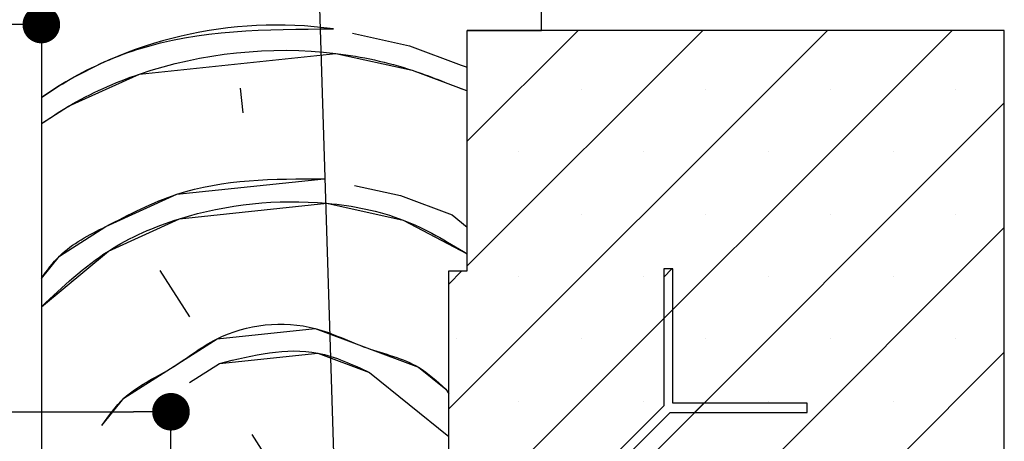
# Paper-space layout 'Feuille 1' of a CAD drawing. Extents: x 116 to 322, y -8 to 288.
# Drawn here: x 285 to 311, y 50 to 61 of the extents above; entities that cross this region are included whole.
import ezdxf

# ---------------------------------------------------------------- set-up
doc = ezdxf.new("R2010")
doc.units = 0
doc.header["$PDSIZE"] = -1
doc.linetypes.add('SLD-CONTINUE', pattern=[0])
doc.layers.get('0').update_dxf_attribs({"linetype": 'CONTINUOUS'})
doc.layers.get('Defpoints').update_dxf_attribs({"linetype": 'CONTINUOUS'})
doc.layers.add('FORMAT', color=7, linetype='SLD-CONTINUE')
doc.styles.add('SLDTEXTSTYLE0', font='TXT', dxfattribs={"width": 0.75})
doc.dimstyles.new('SLDDIMSTYLE1', dxfattribs={"dimtxt": 2.910417, "dimasz": 1.016, "dimexe": 0, "dimexo": 0.0625, "dimgap": 0.727604, "dimtad": 1, "dimlfac": 4, "dimrnd": 1e-09, "dimzin": 12, "dimdsep": 46, "dimtxsty": 'SLDTEXTSTYLE0', "dimblk1": 'DOT', "dimblk2": 'DOT', "dimsah": 1, "dimcen": 0.09, "dimadec": 0, "dimazin": 0, "dimtfac": 1, "dimtofl": 0, "dimtmove": 0, "dimatfit": 3, "dimldrblk": 'DOT', "dimfxl": 1, "dimtolj": 1, "dimtzin": 12, "dimarcsym": 0})
doc.dimstyles.new('SLDDIMSTYLE2', dxfattribs={"dimtxt": 0.18, "dimasz": 3.302, "dimexe": 0, "dimexo": 0.0625, "dimgap": 0, "dimtad": 0, "dimtih": 1, "dimtoh": 1, "dimdec": 0, "dimrnd": 1e-09, "dimzin": 0, "dimdsep": 46, "dimtxsty": 'Standard', "dimsah": 1, "dimcen": 0.09, "dimadec": 0, "dimazin": 0, "dimtfac": 3.302, "dimtdec": 0, "dimtofl": 0, "dimtmove": 0, "dimatfit": 3, "dimfxl": 1, "dimtolj": 1, "dimtzin": 0, "dimarcsym": 0})

# ---------------------------------------------------------------- blocks, each defined once
blk = doc.blocks.new('_DOT')
at = {"color": 0, "linetype": 'ByBlock'}
blk.add_line((-0.5, 0), (-1, 0), dxfattribs=at)
at = {"color": 0, "linetype": 'ByBlock', "const_width": 0.5}
blk.add_lwpolyline([(-0.25, 0, 1), (0.25, 0, 1)], format="xyb", close=True, dxfattribs=at)
blk = doc.blocks.new('*D53')
at = {"layer": 'Defpoints', "color": 0}
for p in [(168.065, 62.364), (285.197, 62.364), (168.065, 61.022)]:
    blk.add_point(p, dxfattribs=at)
at = {"layer": 'FORMAT', "color": 0, "lineweight": -2}
for p, q in [((168.065, 62.301), (168.065, 61.022)), ((285.197, 62.301), (285.197, 61.022)), ((284.181, 61.022), (169.081, 61.022))]:
    blk.add_line(p, q, dxfattribs=at)
at = {"layer": 'FORMAT', "color": 0, "lineweight": -2, "xscale": 1.016, "yscale": 1.016, "zscale": 1.016, "rotation": 180}
blk.add_blockref('_DOT', (168.065, 61.022), dxfattribs=at)
at = {"layer": 'FORMAT', "color": 0, "lineweight": -2, "xscale": 1.016, "yscale": 1.016, "zscale": 1.016}
blk.add_blockref('_DOT', (285.197, 61.022), dxfattribs=at)
at = {"layer": 'FORMAT', "color": 0, "insert": (226.631, 63.69), "char_height": 2.91042, "attachment_point": 5, "style": 'SLDTEXTSTYLE0'}
blk.add_mtext('\\A1;Passage libre huisserie (L1+L2-41) : 1419', dxfattribs=at)
blk = doc.blocks.new('*D57')
at = {"color": 0, "linetype": 'SLD-CONTINUE', "lineweight": -2}
for p, q in [((231.142, 44.176), (231.142, 50.56)), ((232.158, 50.56), (287.681, 50.56)), ((288.697, 34.176), (288.697, 50.56))]:
    blk.add_line(p, q, dxfattribs=at)
at = {"layer": 'Defpoints', "color": 0}
for p in [(288.697, 50.56), (231.142, 44.114), (288.697, 34.114)]:
    blk.add_point(p, dxfattribs=at)
at = {"color": 0, "lineweight": -2, "xscale": 1.016, "yscale": 1.016, "zscale": 1.016, "rotation": 180}
blk.add_blockref('_DOT', (231.142, 50.56), dxfattribs=at)
at = {"color": 0, "lineweight": -2, "xscale": 1.016, "yscale": 1.016, "zscale": 1.016}
blk.add_blockref('_DOT', (288.697, 50.56), dxfattribs=at)
at = {"color": 0, "insert": (260.125, 55.168), "char_height": 2.91042, "attachment_point": 5, "style": 'SLDTEXTSTYLE0'}
blk.add_mtext('\\A1;Cote nominale du\\Psemi-fixe (L2) : 530', dxfattribs=at)
blk = doc.blocks.new('SW_HATCH_0')
at = {"color": 0, "linetype": 'SLD-CONTINUE'}
for p, q in [((8.071, -1.49), (9.612, -1.83)), ((20.894, -1.416), (10.669, -11.641)), ((24.261, -1.416), (10.669, -15.009)), ((14.159, -1.416), (11.169, -4.406)), ((17.526, -1.416), (11.169, -7.774)), ((5.041, -2.981), (5.111, -3.644)), ((14.247, -3.012), (14.247, -3.012)), ((17.614, -3.012), (17.614, -3.012)), ((20.982, -3.012), (20.982, -3.012)), ((24.349, -3.012), (24.349, -3.012)), ((25.669, -3.377), (10.669, -18.377)), ((12.563, -4.696), (12.563, -4.696)), ((15.93, -4.696), (15.93, -4.696)), ((19.298, -4.696), (19.298, -4.696)), ((22.666, -4.696), (22.666, -4.696)), ((8.12, -5.603), (9.367, -5.878)), ((9.367, -5.878), (10.763, -6.401)), ((14.247, -6.38), (14.247, -6.38)), ((17.614, -6.38), (17.614, -6.38)), ((20.982, -6.38), (20.982, -6.38)), ((24.349, -6.38), (24.349, -6.38)), ((10.763, -6.401), (11.169, -6.73)), ((25.669, -6.744), (11.169, -21.244)), ((3.679, -9.157), (2.877, -7.901)), ((11.026, -7.916), (10.669, -8.274)), ((16.692, -7.863), (16.472, -8.083)), ((12.563, -8.063), (12.563, -8.063)), ((15.93, -8.063), (15.93, -8.063)), ((19.298, -8.063), (19.298, -8.063)), ((22.666, -8.063), (22.666, -8.063)), ((10.879, -9.747), (10.879, -9.747)), ((14.247, -9.747), (14.247, -9.747)), ((17.614, -9.747), (17.614, -9.747)), ((20.982, -9.747), (20.982, -9.747)), ((24.349, -9.747), (24.349, -9.747)), ((25.669, -10.112), (11.169, -24.612)), ((3.669, -10.932), (4.481, -10.413)), ((8.529, -10.658), (10.669, -12.391)), ((10.588, -11.112), (10.669, -11.239)), ((12.563, -11.431), (12.563, -11.431)), ((15.93, -11.431), (15.93, -11.431)), ((19.298, -11.431), (19.298, -11.431)), ((22.666, -11.431), (22.666, -11.431)), ((17.557, -11.488), (17.307, -11.738)), ((5.353, -12.333), (6.156, -13.589))]:
    blk.add_line(p, q, dxfattribs=at)
at = {"color": 0, "linetype": 'SLD-CONTINUE', "flags": 128}
for points in [[(9.612, -1.83), (11.008, -2.353), (11.169, -2.414)], [(9.612, -1.83), (11.008, -2.353), (11.169, -2.414)], [(9.612, -1.83), (11.008, -2.353), (11.169, -2.414)], [(9.612, -1.83), (11.008, -2.353), (11.169, -2.414)], [(-0.331, -3.935), (0.4, -3.468), (2.319, -2.596), (7.623, -2.039), (9.682, -2.493), (11.078, -3.017), (11.169, -3.051)], [(-0.331, -3.935), (0.4, -3.468), (2.319, -2.596), (7.623, -2.039), (9.682, -2.493), (11.078, -3.017), (11.169, -3.051)], [(-0.331, -3.935), (0.4, -3.468), (2.319, -2.596), (7.623, -2.039), (9.682, -2.493), (11.078, -3.017), (11.169, -3.051)], [(-0.331, -3.935), (0.4, -3.468), (2.319, -2.596), (7.623, -2.039), (9.682, -2.493), (11.078, -3.017), (11.169, -3.051)], [(-0.331, -8.117), (0.155, -7.516), (1.411, -6.714), (3.331, -5.842), (7.309, -5.424)], [(-0.331, -8.117), (0.155, -7.516), (1.411, -6.714), (3.331, -5.842), (7.309, -5.424)], [(-0.331, -8.117), (0.155, -7.516), (1.411, -6.714), (3.331, -5.842), (7.309, -5.424)], [(-0.331, -8.117), (0.155, -7.516), (1.411, -6.714), (3.331, -5.842), (7.309, -5.424)], [(-0.331, -8.881), (1.481, -7.377), (3.4, -6.505), (7.378, -6.087), (9.437, -6.541), (11.169, -7.449)], [(-0.331, -8.881), (1.481, -7.377), (3.4, -6.505), (7.378, -6.087), (9.437, -6.541), (11.169, -7.449)], [(-0.331, -8.881), (1.481, -7.377), (3.4, -6.505), (7.378, -6.087), (9.437, -6.541), (11.169, -7.449)], [(-0.331, -8.881), (1.481, -7.377), (3.4, -6.505), (7.378, -6.087), (9.437, -6.541), (11.169, -7.449)], [(1.306, -12.088), (1.899, -11.355), (3.155, -10.553), (4.412, -9.75), (7.064, -9.471), (8.459, -9.995), (9.855, -10.519), (10.588, -11.112)], [(1.306, -12.088), (1.899, -11.355), (3.155, -10.553), (4.412, -9.75), (7.064, -9.471), (8.459, -9.995), (9.855, -10.519), (10.588, -11.112)], [(1.306, -12.088), (1.899, -11.355), (3.155, -10.553), (4.412, -9.75), (7.064, -9.471), (8.459, -9.995), (9.855, -10.519), (10.588, -11.112)], [(1.306, -12.088), (1.899, -11.355), (3.155, -10.553), (4.412, -9.75), (7.064, -9.471), (8.459, -9.995), (9.855, -10.519), (10.588, -11.112)], [(4.481, -10.413), (7.133, -10.134), (8.529, -10.658)], [(4.481, -10.413), (7.133, -10.134), (8.529, -10.658)], [(4.481, -10.413), (7.133, -10.134), (8.529, -10.658)], [(4.481, -10.413), (7.133, -10.134), (8.529, -10.658)]]:
    blk.add_lwpolyline(points, dxfattribs=at)
at = {"color": 0, "linetype": 'SLD-CONTINUE'}
blk.add_arc((6.024, -12.573), 11.301, 82.2194, 124.216, dxfattribs=at)

psp = doc.layouts.new('Feuille 1')

# ---------------------------------------------------------------- linework, layer by layer
at = {"color": 7, "linetype": 'SLD-CONTINUE'}
for p, q in [((285.19734, 62.36394), (285.19734, 45.11394)), ((298.69733, 60.86395), (298.69733, 62.36394)), ((293.59971, 60.79006), (295.14087, 60.45023)), ((293.59971, 60.79006), (295.14087, 60.45023)), ((293.59971, 60.79006), (295.14087, 60.45023)), ((293.59971, 60.79006), (295.14087, 60.45023)), ((306.42252, 60.86395), (296.19733, 50.63876)), ((309.79011, 60.86395), (296.19733, 47.27116)), ((306.42252, 60.86395), (296.19733, 50.63876)), ((309.79011, 60.86395), (296.19733, 47.27116)), ((306.42252, 60.86395), (296.19733, 50.63876)), ((309.79011, 60.86395), (296.19733, 47.27116)), ((306.42252, 60.86395), (296.19733, 50.63876)), ((309.79011, 60.86395), (296.19733, 47.27116)), ((299.68733, 60.86395), (296.69734, 57.87395)), ((303.05492, 60.86395), (296.69734, 54.50635)), ((299.68733, 60.86395), (296.69734, 57.87395)), ((303.05492, 60.86395), (296.69734, 54.50635)), ((296.69734, 54.36395), (296.69734, 60.86395)), ((296.69734, 60.86395), (298.69733, 60.86395)), ((311.19733, 60.86395), (296.69734, 60.86395)), ((299.68733, 60.86395), (296.69734, 57.87395)), ((303.05492, 60.86395), (296.69734, 54.50635)), ((299.68733, 60.86395), (296.69734, 57.87395)), ((303.05492, 60.86395), (296.69734, 54.50635)), ((311.19733, 35.86394), (311.19733, 60.86395)), ((290.56946, 59.29941), (290.63915, 58.63639)), ((290.56946, 59.29941), (290.63915, 58.63639)), ((290.56946, 59.29941), (290.63915, 58.63639)), ((290.56946, 59.29941), (290.63915, 58.63639)), ((311.19733, 58.90357), (296.19733, 43.90357)), ((311.19733, 58.90357), (296.19733, 43.90357)), ((311.19733, 58.90357), (296.19733, 43.90357)), ((311.19733, 58.90357), (296.19733, 43.90357)), ((293.64844, 56.67754), (294.89597, 56.40245)), ((293.64844, 56.67754), (294.89597, 56.40245)), ((293.64844, 56.67754), (294.89597, 56.40245)), ((293.64844, 56.67754), (294.89597, 56.40245)), ((294.89598, 56.40245), (296.29169, 55.87881)), ((294.89598, 56.40245), (296.29169, 55.87881)), ((294.89598, 56.40245), (296.29169, 55.87881)), ((294.89598, 56.40245), (296.29169, 55.87881)), ((296.2917, 55.8788), (296.69734, 55.55033)), ((296.2917, 55.8788), (296.69734, 55.55033)), ((296.2917, 55.8788), (296.69734, 55.55033)), ((296.2917, 55.8788), (296.69734, 55.55033)), ((311.19733, 55.53597), (296.69734, 41.03597)), ((311.19733, 55.53597), (296.69734, 41.03597)), ((311.19733, 55.53597), (296.69734, 41.03597)), ((311.19733, 55.53597), (296.69734, 41.03597)), ((289.20755, 53.12322), (288.40517, 54.37957)), ((289.20755, 53.12322), (288.40517, 54.37957)), ((289.20755, 53.12322), (288.40517, 54.37957)), ((289.20755, 53.12322), (288.40517, 54.37957)), ((296.55493, 54.36395), (296.19733, 54.00635)), ((296.55493, 54.36395), (296.19733, 54.00635)), ((296.19733, 42.36395), (296.19733, 54.36395)), ((296.19733, 54.36395), (296.69734, 54.36395)), ((296.55493, 54.36395), (296.19733, 54.00635)), ((296.55493, 54.36395), (296.19733, 54.00635)), ((302.22089, 54.41725), (302.00063, 54.19699)), ((302.22089, 54.41725), (302.00063, 54.19699)), ((302.25063, 54.41725), (302.00063, 54.41725)), ((302.00063, 54.41725), (302.00063, 50.71902)), ((302.22089, 54.41725), (302.00063, 54.19699)), ((302.22089, 54.41725), (302.00063, 54.19699)), ((302.25063, 50.79225), (302.25063, 54.41725)), ((311.19733, 52.16837), (296.69734, 37.66837)), ((311.19733, 52.16837), (296.69734, 37.66837)), ((311.19733, 52.16837), (296.69734, 37.66837)), ((311.19733, 52.16837), (296.69734, 37.66837)), ((289.19734, 51.34787), (290.00997, 51.86687)), ((289.19734, 51.34787), (290.00997, 51.86687)), ((289.19734, 51.34787), (290.00997, 51.86687)), ((289.19734, 51.34787), (290.00997, 51.86687)), ((294.05776, 51.62197), (296.19733, 49.88937)), ((294.05776, 51.62197), (296.19733, 49.88937)), ((294.05776, 51.62197), (296.19733, 49.88937)), ((294.05776, 51.62197), (296.19733, 49.88937)), ((296.11646, 51.16801), (296.19733, 51.04138)), ((296.11646, 51.16801), (296.19733, 51.04138)), ((296.11646, 51.16801), (296.19733, 51.04138)), ((296.11646, 51.16801), (296.19733, 51.04138)), ((305.87564, 50.79225), (302.25063, 50.79225)), ((303.08602, 50.79225), (302.83601, 50.54225)), ((303.08602, 50.79225), (302.83601, 50.54225)), ((303.08602, 50.79225), (302.83601, 50.54225)), ((303.08602, 50.79225), (302.83601, 50.54225)), ((305.87564, 50.54225), (305.87564, 50.79225)), ((302.00063, 50.71902), (296.69734, 45.41572)), ((296.94734, 45.31217), (302.17741, 50.54225)), ((302.17741, 50.54225), (305.87564, 50.54225)), ((290.88203, 49.94751), (291.68443, 48.69116)), ((290.88203, 49.94751), (291.68443, 48.69116)), ((290.88203, 49.94751), (291.68443, 48.69116)), ((290.88203, 49.94751), (291.68443, 48.69116))]:
    psp.add_line(p, q, dxfattribs=at)
at = {"color": 7, "linetype": 'SLD-CONTINUE', "flags": 128}
psp.add_lwpolyline([(295.14088, 60.45023), (296.53659, 59.92658), (296.69734, 59.86628)], dxfattribs=at)
psp.add_lwpolyline([(295.14088, 60.45023), (296.53659, 59.92658), (296.69734, 59.86628)], dxfattribs=at)
psp.add_lwpolyline([(295.14088, 60.45023), (296.53659, 59.92658), (296.69734, 59.86628)], dxfattribs=at)
psp.add_lwpolyline([(295.14088, 60.45023), (296.53659, 59.92658), (296.69734, 59.86628)], dxfattribs=at)
at = {"color": 7, "linetype": 'SLD-CONTINUE'}
for points, knots in [([(285.19734, 59.05225), (285.4157, 59.19606), (286.2207, 59.72625), (288.75155, 60.8834), (291.27418, 60.89551), (293.08215, 60.90418)], [0, 0, 0, 0, 0.09539013, 0.35166608, 1, 1, 1, 1]), ([(285.19734, 59.05225), (285.4157, 59.19606), (286.2207, 59.72625), (288.75155, 60.8834), (291.27418, 60.89551), (293.08215, 60.90418)], [0, 0, 0, 0, 0.09539013, 0.35166608, 1, 1, 1, 1]), ([(285.19734, 59.05225), (285.4157, 59.19606), (286.2207, 59.72625), (288.75155, 60.8834), (291.27418, 60.89551), (293.08215, 60.90418)], [0, 0, 0, 0, 0.09539013, 0.35166608, 1, 1, 1, 1]), ([(285.19734, 59.05225), (285.4157, 59.19606), (286.2207, 59.72625), (288.75155, 60.8834), (291.27418, 60.89551), (293.08215, 60.90418)], [0, 0, 0, 0, 0.09539013, 0.35166608, 1, 1, 1, 1]), ([(285.19734, 58.34473), (285.43862, 58.50442), (286.26631, 59.05226), (288.81386, 60.18089), (292.10482, 60.53264), (295.03246, 59.90293), (296.17125, 59.42631), (296.66698, 59.24077), (296.69734, 59.22941)], [0, 0, 0, 0, 0.07225223, 0.2478602, 0.69211685, 0.86772477, 0.99189855, 1, 1, 1, 1]), ([(285.19734, 58.34473), (285.43862, 58.50442), (286.26631, 59.05226), (288.81386, 60.18089), (292.10482, 60.53264), (295.03246, 59.90293), (296.17125, 59.42631), (296.66698, 59.24077), (296.69734, 59.22941)], [0, 0, 0, 0, 0.07225223, 0.2478602, 0.69211685, 0.86772477, 0.99189855, 1, 1, 1, 1]), ([(285.19734, 58.34473), (285.43862, 58.50442), (286.26631, 59.05226), (288.81386, 60.18089), (292.10482, 60.53264), (295.03246, 59.90293), (296.17125, 59.42631), (296.66698, 59.24077), (296.69734, 59.22941)], [0, 0, 0, 0, 0.07225223, 0.2478602, 0.69211685, 0.86772477, 0.99189855, 1, 1, 1, 1]), ([(285.19734, 58.34473), (285.43862, 58.50442), (286.26631, 59.05226), (288.81386, 60.18089), (292.10482, 60.53264), (295.03246, 59.90293), (296.17125, 59.42631), (296.66698, 59.24077), (296.69734, 59.22941)], [0, 0, 0, 0, 0.07225223, 0.2478602, 0.69211685, 0.86772477, 0.99189855, 1, 1, 1, 1]), ([(285.19734, 54.16352), (285.34982, 54.3742), (285.79657, 54.99146), (287.13486, 55.65773), (289.38725, 56.84798), (291.47202, 56.85307), (292.83725, 56.85641)], [0, 0, 0, 0, 0.09227431, 0.27034707, 0.52218016, 1, 1, 1, 1]), ([(285.19734, 54.16352), (285.34982, 54.3742), (285.79657, 54.99146), (287.13486, 55.65773), (289.38725, 56.84798), (291.47202, 56.85307), (292.83725, 56.85641)], [0, 0, 0, 0, 0.09227431, 0.27034707, 0.52218016, 1, 1, 1, 1]), ([(285.19734, 54.16352), (285.34982, 54.3742), (285.79657, 54.99146), (287.13486, 55.65773), (289.38725, 56.84798), (291.47202, 56.85307), (292.83725, 56.85641)], [0, 0, 0, 0, 0.09227431, 0.27034707, 0.52218016, 1, 1, 1, 1]), ([(285.19734, 54.16352), (285.34982, 54.3742), (285.79657, 54.99146), (287.13486, 55.65773), (289.38725, 56.84798), (291.47202, 56.85307), (292.83725, 56.85641)], [0, 0, 0, 0, 0.09227431, 0.27034707, 0.52218016, 1, 1, 1, 1]), ([(285.19734, 53.39926), (285.77426, 53.94006), (286.86767, 54.96499), (289.4952, 56.10177), (292.28317, 56.38803), (294.96345, 55.86688), (296.13402, 55.16732), (296.69734, 54.83067)], [0, 0, 0, 0, 0.1879895, 0.35628122, 0.67559274, 0.84388458, 1, 1, 1, 1]), ([(285.19734, 53.39926), (285.77426, 53.94006), (286.86767, 54.96499), (289.4952, 56.10177), (292.28317, 56.38803), (294.96345, 55.86688), (296.13402, 55.16732), (296.69734, 54.83067)], [0, 0, 0, 0, 0.1879895, 0.35628122, 0.67559274, 0.84388458, 1, 1, 1, 1]), ([(285.19734, 53.39926), (285.77426, 53.94006), (286.86767, 54.96499), (289.4952, 56.10177), (292.28317, 56.38803), (294.96345, 55.86688), (296.13402, 55.16732), (296.69734, 54.83067)], [0, 0, 0, 0, 0.1879895, 0.35628122, 0.67559274, 0.84388458, 1, 1, 1, 1]), ([(285.19734, 53.39926), (285.77426, 53.94006), (286.86767, 54.96499), (289.4952, 56.10177), (292.28317, 56.38803), (294.96345, 55.86688), (296.13402, 55.16732), (296.69734, 54.83067)], [0, 0, 0, 0, 0.1879895, 0.35628122, 0.67559274, 0.84388458, 1, 1, 1, 1]), ([(286.83428, 50.19242), (287.0173, 50.45342), (287.48971, 51.12712), (288.72693, 51.67291), (290.18189, 52.87215), (292.28487, 53.09319), (293.95736, 52.22265), (295.28102, 51.94602), (295.88318, 51.38527), (296.11648, 51.16802)], [0, 0, 0, 0, 0.08966157, 0.23143016, 0.37319867, 0.62680201, 0.76856907, 0.91033753, 1, 1, 1, 1]), ([(286.83428, 50.19242), (287.0173, 50.45342), (287.48971, 51.12712), (288.72693, 51.67291), (290.18189, 52.87215), (292.28487, 53.09319), (293.95736, 52.22265), (295.28102, 51.94602), (295.88318, 51.38527), (296.11648, 51.16802)], [0, 0, 0, 0, 0.08966157, 0.23143016, 0.37319867, 0.62680201, 0.76856907, 0.91033753, 1, 1, 1, 1]), ([(286.83428, 50.19242), (287.0173, 50.45342), (287.48971, 51.12712), (288.72693, 51.67291), (290.18189, 52.87215), (292.28487, 53.09319), (293.95736, 52.22265), (295.28102, 51.94602), (295.88318, 51.38527), (296.11648, 51.16802)], [0, 0, 0, 0, 0.08966157, 0.23143016, 0.37319867, 0.62680201, 0.76856907, 0.91033753, 1, 1, 1, 1]), ([(286.83428, 50.19242), (287.0173, 50.45342), (287.48971, 51.12712), (288.72693, 51.67291), (290.18189, 52.87215), (292.28487, 53.09319), (293.95736, 52.22265), (295.28102, 51.94602), (295.88318, 51.38527), (296.11648, 51.16802)], [0, 0, 0, 0, 0.08966157, 0.23143016, 0.37319867, 0.62680201, 0.76856907, 0.91033753, 1, 1, 1, 1]), ([(290.00998, 51.86688), (290.9106, 52.08973), (292.31469, 52.43716), (293.5977, 51.83713), (294.05775, 51.62198)], [0, 0, 0, 0, 0.64142886, 1, 1, 1, 1]), ([(290.00998, 51.86688), (290.9106, 52.08973), (292.31469, 52.43716), (293.5977, 51.83713), (294.05775, 51.62198)], [0, 0, 0, 0, 0.64142886, 1, 1, 1, 1]), ([(290.00998, 51.86688), (290.9106, 52.08973), (292.31469, 52.43716), (293.5977, 51.83713), (294.05775, 51.62198)], [0, 0, 0, 0, 0.64142886, 1, 1, 1, 1]), ([(290.00998, 51.86688), (290.9106, 52.08973), (292.31469, 52.43716), (293.5977, 51.83713), (294.05775, 51.62198)], [0, 0, 0, 0, 0.64142886, 1, 1, 1, 1])]:
    psp.add_open_spline(points, degree=3, knots=knots, dxfattribs=at)

# ---------------------------------------------------------------- block references
psp.add_blockref('SW_HATCH_0', (285.52862, 62.28007), dxfattribs=at)

# ---------------------------------------------------------------- dimensions: what is measured, and where the dimension line sits
dim = psp.add_linear_dim(base=(288.69734, 50.56005), p1=(231.14224, 44.11394), p2=(288.69734, 34.11394), text='Cote nominale du\\Psemi-fixe (L2) : 530', dimstyle='SLDDIMSTYLE1', dxfattribs=at)
dim.commit()
dim.dimension.update_dxf_attribs({"geometry": '*D57', "text_midpoint": (260.12474, 50.56005), "dimtype": 160})
at = {"layer": 'FORMAT'}
dim = psp.add_linear_dim(base=(168.06536, 61.02207), p1=(285.19734, 62.36394), p2=(168.06536, 62.36394), text='Passage libre huisserie (L1+L2-41) : 1419', dimstyle='SLDDIMSTYLE1', dxfattribs=at)
dim.commit()
dim.dimension.update_dxf_attribs({"geometry": '*D53', "text_midpoint": (226.63135, 61.02207), "dimtype": 160})

# ---------------------------------------------------------------- leaders
at = {"color": 7, "linetype": 'Continuous'}
psp.add_leader([(293.32051, 42.15056), (292.41456, 70.9537), (295.23416, 70.9537)], dimstyle='SLDDIMSTYLE2', dxfattribs=at)

doc.saveas('drawing.dxf')
